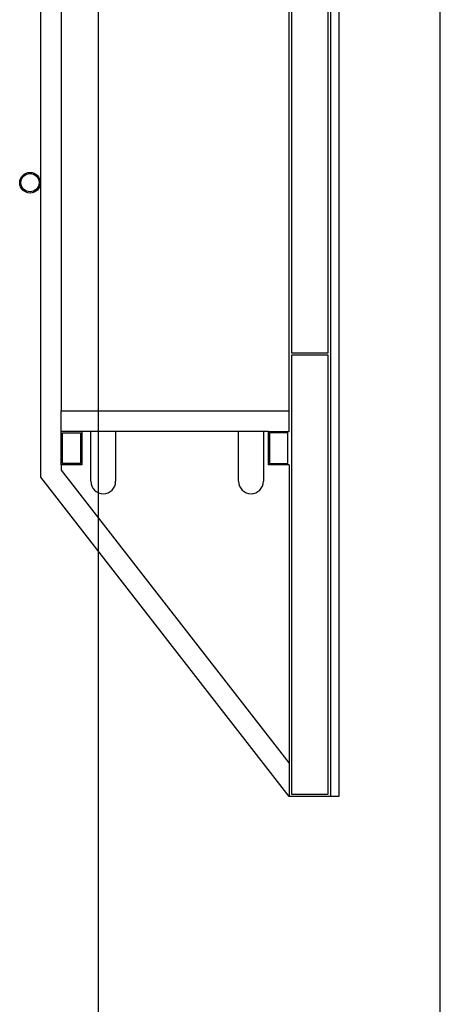
# Model space of a CAD drawing. Extents: x -15300 to 32550, y -4240 to 21070.
# Drawn here: x 7510 to 8525, y 6316 to 8690 of the extents above; entities that cross this region are included whole.
import ezdxf

# ---------------------------------------------------------------- set-up
doc = ezdxf.new("R2010")
doc.units = 0
doc.header["$MEASUREMENT"] = 0
for name, color, linetype in [('ACCROCHAGE', 7, 'CONTINUOUS'), ('MANTEAU-MOBILE', 6, 'CONTINUOUS'), ('MURS-CADRE', 5, 'CONTINUOUS')]:
    doc.layers.add(name, color=color, linetype=linetype)

# ---------------------------------------------------------------- blocks, each defined once
blk = doc.blocks.new('MANTEAU_MOBILE')
at = {"layer": 'MANTEAU-MOBILE', "extrusion": (0, 1, -1.83691e-16)}
for p, q in [((0, -88), (0, -2394)), ((50, -94), (50, -2234)), ((600, -2284), (600, -94)), ((700, -94), (700, -3164)), ((720, -94), (720, -3164)), ((606, -1100), (606, -2094)), ((694, -2094), (694, -1100)), ((606, -2094), (606, -2094)), ((606, -2094), (694, -2094)), ((606, -2100), (606, -3158)), ((694, -2100), (606, -2100)), ((694, -3158), (694, -2100)), ((606, -2144), (606, -2144)), ((50, -2234), (599.9, -2234)), ((50, -2284), (50, -2234)), ((195, -2234), (195, -2234)), ((255, -2234), (255, -2234)), ((345, -2234), (345, -2234)), ((405, -2234), (405, -2234)), ((550, -2284), (50, -2284)), ((50, -2364), (50, -2284)), ((53, -2287), (97, -2287)), ((53, -2361), (53, -2287)), ((97, -2287), (97, -2361)), ((100, -2284), (100, -2364)), ((121.7, -2404), (121.7, -2284)), ((181.6, -2284), (181.6, -2404)), ((478.2, -2404), (478.2, -2284)), ((538.2, -2284), (538.2, -2404)), ((550, -2364), (550, -2284)), ((550, -2284), (600, -2284)), ((597, -2287), (553, -2287)), ((553, -2287), (553, -2361)), ((597, -2361), (597, -2287)), ((100, -2364), (50, -2364)), ((50, -2364.1), (50, -2376.8)), ((50, -2364.1), (50, -2376.8)), ((50, -2364.9), (50, -2376.8)), ((50, -2365.6), (50, -2376.8)), ((50, -2366.3), (50, -2376.8)), ((50, -2366.3), (50, -2376.8)), ((97, -2361), (53, -2361)), ((600, -2364), (550, -2364)), ((553, -2361), (597, -2361)), ((600, -2364), (600, -3164)), ((0, -2394), (599.8, -3163.8)), ((50, -2376.8), (599.8, -3082.4)), ((606, -3114), (606, -3114)), ((700, -3164), (600, -3164)), ((606, -3158), (694, -3158)), ((720, -3164), (700, -3164))]:
    blk.add_line(p, q, dxfattribs=at)
at = {"layer": 'MANTEAU-MOBILE'}
for radius in [25, 22]:
    blk.add_circle((-25, -1684), radius, dxfattribs=at)
for centre in [(151.6, -2404), (508.2, -2404)]:
    blk.add_arc(centre, 30, 180, 0, dxfattribs=at)

msp = doc.modelspace()

# ---------------------------------------------------------------- linework, layer by layer
at = {"layer": 'MURS-CADRE', "color": 5, "extrusion": (0, 1, -1.83691e-16)}
for p, q in [((8525, -100), (8525, 19158.1)), ((7700, -100), (7700, 15800))]:
    msp.add_line(p, q, dxfattribs=at)

# ---------------------------------------------------------------- block references
at = {"layer": 'ACCROCHAGE'}
msp.add_blockref('MANTEAU_MOBILE', (7560, 9980.9), dxfattribs=at)

doc.saveas('drawing.dxf')
